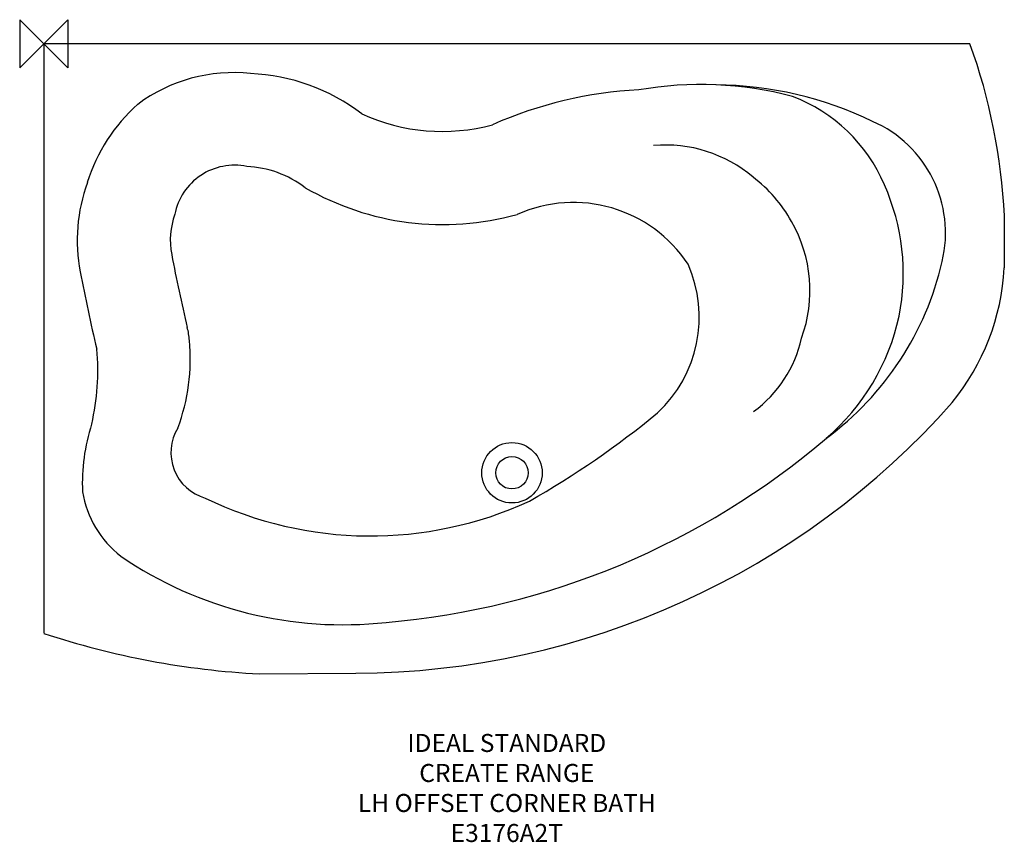
# Model space of a CAD drawing. Units: millimetres. Extents: x -40 to 1600, y -1331 to 40.
import ezdxf

# ---------------------------------------------------------------- set-up
doc = ezdxf.new("R2010")
doc.units = ezdxf.units.MM
for name, color, linetype in [('DETAIL', 2, 'Continuous'), ('ORIGIN', 6, 'Continuous'), ('Text', 7, 'Continuous')]:
    doc.layers.add(name, color=color, linetype=linetype)
doc.styles.add('fastrack', font='simplex.shx')

# ---------------------------------------------------------------- blocks, each defined once
blk = doc.blocks.new('ORIGIN')
at = {"layer": 'ORIGIN'}
blk.add_lwpolyline([(-20, 20), (-20, -20), (20, 20), (20, -20)], close=True, dxfattribs=at)

msp = doc.modelspace()

# ---------------------------------------------------------------- linework, layer by layer
at = {"layer": 'DETAIL'}
for p, q in [((1542.9, 0), (0, 0)), ((0, 0), (0, -982.5)), ((1600, -284.8), (1600, -373.7)), ((359.3, -1050), (520.1, -1049.1))]:
    msp.add_line(p, q, dxfattribs=at)
for radius in [50.3, 27]:
    msp.add_circle((780, -715), radius, dxfattribs=at)
for centre, radius, start, end in [((613.1, -334.6), 988.2, 2.77, 19.7935), ((315.7, -313.4), 265.2, 83.7607, 126.8058), ((331, -376.5), 327, 52.5381, 87.6179), ((1025.5, -759.9), 683.8, 92.8761, 113.9634), ((1094.5, -664.8), 596.8, 75.1637, 99.9673), ((1114.6, -680.6), 612.1, 64.2283, 89.5066), ((1151.5, -340.9), 270.5, 23.0694, 69.2448), ((347.9, -316.6), 288.1, 131.5462, 162.8214), ((663.8, 174.3), 320.5, 245.2902, 285.1908), ((1299, -315.5), 203.2, 346.4779, 66.29), ((1036, -393), 224.2, 49.5289, 95.1175), ((317.8, -303.8), 101.3, 78.4389, 168.9015), ((331, -376.5), 172, 52.5381, 87.6179), ((331, -376.5), 172, 52.5381, 87.6179), ((1042.1, -408.3), 232.3, 28.8471, 53.1121), ((337.2, -327.3), 281.3, 160.091, 190.8545), ((665.3, 158.3), 459.7, 240.0256, 285.5361), ((1066.7, -383.1), 365.1, 348.7941, 23.9454), ((882.1, -493.8), 229.2, 33.4067, 114.1216), ((337.2, -327.3), 126.3, 160.091, 190.8545), ((1045.3, -411.5), 231.1, 339.9385, 29.9442), ((2595.9, 93.7), 2423.9, 190.5917, 193.5138), ((2595.9, 93.7), 2423.9, 190.5917, 193.5138), ((2595.9, 93.7), 2423.9, 190.5917, 193.5138), ((2595.9, 93.7), 2423.9, 190.5917, 193.5138), ((2595.9, 93.7), 2423.9, 190.5917, 193.5138), ((2595.9, 93.7), 2423.9, 190.5917, 193.5138), ((2595.9, 93.7), 2423.9, 190.5917, 193.5138), ((875.3, -455.7), 216.8, 312.7442, 23.9822), ((1001.9, -249), 507.7, 306.4694, 347.0214), ((1212.4, -352.5), 388.2, 320.7967, 356.8654), ((2595.9, 93.7), 2578.9, 190.5917, 193.5138), ((1062.4, -375.6), 370.8, 310.5861, 347.7924), ((135, -501.2), 107.9, 3.6483, 15.2842), ((1062.6, -447), 204.5, 305.8425, 347.6321), ((-84.6, -525.3), 328.8, 339.4843, 5.4105), ((-296.4, -545.4), 386.6, 346.738, 5.4187), ((512.8, 285.5), 1334.6, 270.3131, 318.5533), ((79.5, 523.5), 1478.3, 299.5695, 309.6357), ((380, -731.9), 315.7, 161.9519, 182.6646), ((290.7, -681.3), 78.8, 148.8244, 254.0326), ((458.6, 332), 1301.1, 274.9363, 310.507), ((234.2, -718.4), 171.9, 189.4403, 232.0697), ((544.5, -187.1), 633.1, 244.2101, 294.6942), ((498.5, -311.8), 656.4, 235.6953, 276.3033), ((429.6, 315.1), 1366.9, 251.6807, 267.0528)]:
    msp.add_arc(centre, radius, start, end, dxfattribs=at)

# ---------------------------------------------------------------- block references
at = {"layer": 'Text', "xscale": 2, "yscale": 2, "zscale": 2}
msp.add_blockref('ORIGIN', (0, 0), dxfattribs=at)

# ---------------------------------------------------------------- texts
at = {"layer": 'Text', "insert": (771.4, -1150.2), "char_height": 30, "width": 1554.374, "attachment_point": 2, "style": 'fastrack'}
msp.add_mtext('IDEAL STANDARD\\PCREATE RANGE\\PLH OFFSET CORNER BATH\\PE3176A2T', dxfattribs=at)

doc.saveas('drawing.dxf')
